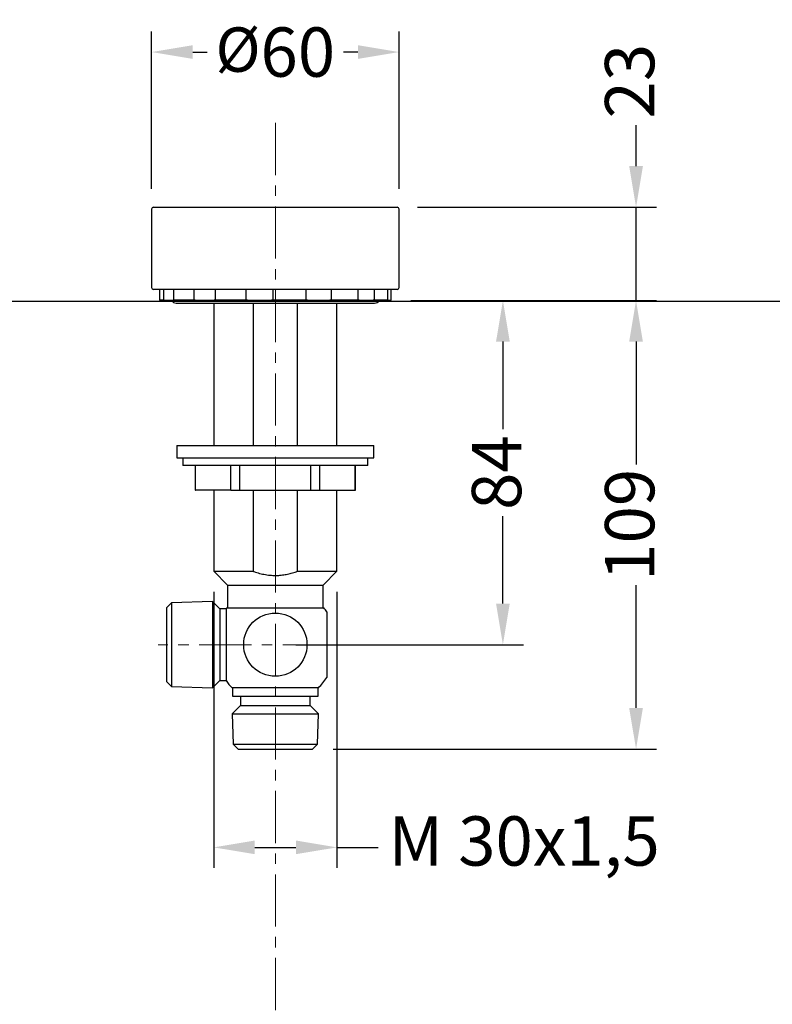
# Model space of a CAD drawing. Units: millimetres. Extents: x 316 to 1149, y 644 to 1336.
# Drawn here: x 549 to 732, y 907 to 1146 of the extents above; entities that cross this region are included whole.
import ezdxf

# ---------------------------------------------------------------- set-up
doc = ezdxf.new("R2010")
doc.units = ezdxf.units.MM
doc.header["$PDSIZE"] = -1
doc.linetypes.add('CENTERX2', pattern=[20.32, 12.7, -2.54, 2.54, -2.54])
doc.layers.add('MITTELLINIEN', color=7, linetype='Continuous')
doc.styles.get("Standard").update_dxf_attribs({"font": 'arial.ttf'})
doc.dimstyles.new('ISO-25', dxfattribs={"dimtxt": 2.5, "dimasz": 2.5, "dimexe": 1.25, "dimexo": 0.625, "dimtad": 1, "dimtxsty": 'Standard', "dimcen": 2.5, "dimadec": 0, "dimazin": 0, "dimtfac": 1, "dimtmove": 0, "dimatfit": 3, "dimfxl": 1, "dimarcsym": 0})

# ---------------------------------------------------------------- blocks, each defined once
blk = doc.blocks.new('*D6')
at = {"color": 8, "lineweight": -2, "transparency": 16777216}
for p, q in [((699.32, 1110.78), (699.32, 1120.78)), ((646.17, 1100.78), (704.32, 1100.78)), ((699.32, 1078.08), (699.32, 1100.78)), ((644.57, 1078.08), (704.32, 1078.08)), ((699.32, 1068.08), (699.32, 1058.08))]:
    blk.add_line(p, q, dxfattribs=at)
at = {"color": 8, "transparency": 16777216}
for points in [[(697.65, 1110.78), (700.99, 1110.78), (699.32, 1100.78)], [(697.65, 1068.08), (700.99, 1068.08), (699.32, 1078.08)]]:
    blk.add_solid(points, dxfattribs=at)
at = {"layer": 'Defpoints', "color": 0, "transparency": 16777216}
for p in [(641.17, 1100.78), (639.57, 1078.08), (699.32, 1078.08)]:
    blk.add_point(p, dxfattribs=at)
at = {"transparency": 16777216, "insert": (699.32, 1131.47), "char_height": 12, "attachment_point": 5, "rotation": 90, "bg_fill": 3, "box_fill_scale": 1.1, "bg_fill_color": 256, "bg_fill_true_color": 13158600, "bg_fill_transparency": 0}
blk.add_mtext('23', dxfattribs=at)
blk = doc.blocks.new('*D7')
at = {"color": 8, "lineweight": -2, "transparency": 16777216}
for p, q in [((644.57, 1078.08), (704.32, 1078.08)), ((699.32, 1068.08), (699.32, 1038.21)), ((699.32, 978.93), (699.32, 1008.8)), ((625.64, 968.93), (704.32, 968.93))]:
    blk.add_line(p, q, dxfattribs=at)
at = {"color": 8, "transparency": 16777216}
for points in [[(697.65, 1068.08), (700.99, 1068.08), (699.32, 1078.08)], [(697.65, 978.93), (700.99, 978.93), (699.32, 968.93)]]:
    blk.add_solid(points, dxfattribs=at)
at = {"layer": 'Defpoints', "color": 0, "transparency": 16777216}
for p in [(639.57, 1078.08), (620.64, 968.93), (699.32, 968.93)]:
    blk.add_point(p, dxfattribs=at)
at = {"transparency": 16777216, "insert": (699.32, 1023.5), "char_height": 12, "attachment_point": 5, "rotation": 90, "bg_fill": 3, "box_fill_scale": 1.1, "bg_fill_color": 256, "bg_fill_true_color": 13158600, "bg_fill_transparency": 0}
blk.add_mtext('109', dxfattribs=at)
blk = doc.blocks.new('*D8')
at = {"color": 8, "lineweight": -2, "transparency": 16777216}
for p, q in [((644.57, 1078.08), (671.93, 1078.08)), ((666.93, 1068.08), (666.93, 1046.78)), ((666.93, 1004.33), (666.93, 1025.62)), ((616.57, 994.33), (671.93, 994.33))]:
    blk.add_line(p, q, dxfattribs=at)
at = {"color": 8, "transparency": 16777216}
for points in [[(665.26, 1068.08), (668.6, 1068.08), (666.93, 1078.08)], [(665.26, 1004.33), (668.6, 1004.33), (666.93, 994.33)]]:
    blk.add_solid(points, dxfattribs=at)
at = {"layer": 'Defpoints', "color": 0, "transparency": 16777216}
for p in [(639.57, 1078.08), (611.57, 994.33), (666.93, 994.33)]:
    blk.add_point(p, dxfattribs=at)
at = {"transparency": 16777216, "insert": (666.93, 1036.2), "char_height": 12, "attachment_point": 5, "rotation": 90, "bg_fill": 3, "box_fill_scale": 1.1, "bg_fill_color": 256, "bg_fill_true_color": 13158600, "bg_fill_transparency": 0}
blk.add_mtext('84', dxfattribs=at)
blk = doc.blocks.new('*D11')
at = {"color": 8, "lineweight": -2, "transparency": 16777216}
for p, q in [((596.57, 1007.18), (596.57, 940)), ((626.57, 1007.18), (626.57, 940)), ((606.57, 945), (616.57, 945)), ((626.57, 945), (636.57, 945))]:
    blk.add_line(p, q, dxfattribs=at)
at = {"color": 8, "transparency": 16777216}
for points in [[(606.57, 946.67), (606.57, 943.34), (596.57, 945)], [(616.57, 946.67), (616.57, 943.34), (626.57, 945)]]:
    blk.add_solid(points, dxfattribs=at)
at = {"layer": 'Defpoints', "color": 0, "transparency": 16777216}
for p in [(596.57, 1012.18), (626.57, 1012.18), (596.57, 945)]:
    blk.add_point(p, dxfattribs=at)
at = {"transparency": 16777216, "insert": (672.09, 945), "char_height": 12, "attachment_point": 5, "bg_fill": 3, "box_fill_scale": 1.1, "bg_fill_color": 256, "bg_fill_true_color": 13158600, "bg_fill_transparency": 0}
blk.add_mtext('M 30x1,5', dxfattribs=at)
blk = doc.blocks.new('*D31')
at = {"color": 8, "lineweight": -2, "transparency": 16777216}
for p, q in [((581.47, 1105.28), (581.47, 1143.55)), ((641.67, 1105.28), (641.67, 1143.55)), ((591.47, 1138.55), (595.09, 1138.55)), ((631.67, 1138.55), (628.06, 1138.55))]:
    blk.add_line(p, q, dxfattribs=at)
at = {"color": 8, "transparency": 16777216}
for points in [[(591.47, 1140.22), (591.47, 1136.88), (581.47, 1138.55)], [(631.67, 1140.22), (631.67, 1136.88), (641.67, 1138.55)]]:
    blk.add_solid(points, dxfattribs=at)
at = {"layer": 'Defpoints', "color": 0, "transparency": 16777216}
for p in [(641.67, 1138.55), (581.47, 1100.28), (641.67, 1100.28)]:
    blk.add_point(p, dxfattribs=at)
at = {"transparency": 16777216, "insert": (611.57, 1138.55), "char_height": 12, "attachment_point": 5, "bg_fill": 3, "box_fill_scale": 1.1, "bg_fill_color": 256, "bg_fill_true_color": 13158600, "bg_fill_transparency": 0}
blk.add_mtext('{\\H0.9x;Ø}60', dxfattribs=at)

msp = doc.modelspace()

# ---------------------------------------------------------------- linework, layer by layer
at = {"color": 7, "linetype": 'Continuous', "lineweight": 25}
for p, q in [((581.47, 1100.28), (581.47, 1081.28)), ((581.97, 1100.78), (641.17, 1100.78)), ((641.67, 1081.28), (641.67, 1100.28)), ((601.71, 1080.78), (581.97, 1080.78)), ((583.37, 1080.78), (583.37, 1078.28)), ((584.37, 1080.78), (584.37, 1078.28)), ((586.89, 1078.28), (586.89, 1080.78)), ((591.73, 1080.78), (591.73, 1078.28)), ((597.02, 1078.28), (597.02, 1080.78)), ((641.17, 1080.78), (601.71, 1080.78)), ((604.4, 1080.78), (604.4, 1078.28)), ((611.04, 1078.28), (611.04, 1080.78)), ((619, 1080.78), (619, 1078.28)), ((625.21, 1078.28), (625.21, 1080.78)), ((631.61, 1080.78), (631.61, 1078.28)), ((635.73, 1078.28), (635.73, 1080.78)), ((638.85, 1080.78), (638.85, 1078.28)), ((639.77, 1078.28), (639.77, 1080.78)), ((639.77, 1078.28), (639.77, 1080.78)), ((583.37, 1078.28), (583.57, 1078.08)), ((583.37, 1078.28), (584.37, 1078.28)), ((586.89, 1078.28), (591.73, 1078.28)), ((597.02, 1078.28), (604.4, 1078.28)), ((611.04, 1078.28), (619, 1078.28)), ((625.21, 1078.28), (631.61, 1078.28)), ((635.73, 1078.28), (638.85, 1078.28)), ((639.57, 1078.08), (639.77, 1078.28)), ((639.77, 1078.28), (639.77, 1078.28)), ((585.63, 1078.08), (583.57, 1078.08)), ((594.37, 1078.08), (585.63, 1078.08)), ((587.42, 1077.46), (635.73, 1077.46)), ((607.72, 1078.08), (594.37, 1078.08)), ((596.57, 1077.46), (596.57, 1042.77)), ((606.19, 1077.46), (606.19, 1042.77)), ((622.11, 1078.08), (607.72, 1078.08)), ((616.96, 1042.77), (616.96, 1077.46)), ((633.67, 1078.08), (622.11, 1078.08)), ((626.57, 1042.77), (626.57, 1077.46)), ((639.31, 1078.08), (633.67, 1078.08)), ((639.57, 1078.08), (639.31, 1078.08)), ((587.57, 1042.77), (587.57, 1039.77)), ((587.57, 1042.77), (635.57, 1042.77)), ((635.57, 1039.77), (635.57, 1042.77)), ((587.57, 1039.77), (635.57, 1039.77)), ((589.07, 1039.77), (589.07, 1037.97)), ((634.07, 1037.97), (589.07, 1037.97)), ((592.07, 1037.97), (592.07, 1031.97)), ((592.12, 1031.97), (592.12, 1037.97)), ((600.72, 1031.97), (600.72, 1037.97)), ((602.97, 1031.97), (602.97, 1037.97)), ((620.17, 1031.97), (620.17, 1037.97)), ((622.43, 1031.97), (622.43, 1037.97)), ((631.03, 1031.97), (631.03, 1037.97)), ((631.07, 1031.97), (631.07, 1037.97)), ((634.07, 1037.97), (634.07, 1039.77)), ((592.07, 1031.97), (592.12, 1031.97)), ((600.72, 1031.97), (592.12, 1031.97)), ((596.57, 1031.97), (596.57, 1012.18)), ((600.72, 1031.97), (602.97, 1031.97)), ((602.97, 1031.97), (620.17, 1031.97)), ((606.19, 1031.97), (606.19, 1012.18)), ((616.96, 1012.18), (616.96, 1031.97)), ((620.17, 1031.97), (622.43, 1031.97)), ((622.43, 1031.97), (631.03, 1031.97)), ((626.57, 1012.18), (626.57, 1031.97)), ((631.03, 1031.97), (631.07, 1031.97)), ((596.57, 1012.18), (599.92, 1008.83)), ((596.57, 1012.18), (606.19, 1012.18)), ((616.96, 1012.18), (626.57, 1012.18)), ((623.22, 1008.83), (626.57, 1012.18)), ((599.92, 1008.83), (599.92, 1003.33)), ((599.92, 1008.83), (623.22, 1008.83)), ((623.22, 1003.33), (623.22, 1008.83)), ((586.27, 1004.51), (585.07, 1003.31)), ((596.32, 1004.83), (586.27, 1004.51)), ((586.27, 1004.51), (586.27, 984.14)), ((598.07, 1003.08), (596.32, 1004.83)), ((596.32, 1004.83), (596.32, 983.83)), ((585.07, 1003.31), (585.07, 985.34)), ((599.57, 1003.08), (598.07, 1003.08)), ((598.07, 1003.08), (598.07, 985.58)), ((599.57, 1003.08), (599.57, 985.58)), ((599.76, 1003.33), (623.38, 1003.33)), ((624.07, 1002.34), (624.07, 986.31)), ((585.07, 985.34), (586.27, 984.14)), ((596.32, 983.83), (598.07, 985.58)), ((598.07, 985.58), (599.57, 985.58)), ((586.27, 984.14), (596.32, 983.83)), ((611.57, 983.83), (601.07, 983.83)), ((601.17, 983.83), (601.17, 981.83)), ((622.07, 983.83), (611.57, 983.83)), ((621.97, 981.83), (621.97, 983.83)), ((601.17, 981.83), (621.97, 981.83)), ((603.07, 981.83), (603.07, 979.53)), ((620.07, 979.53), (620.07, 981.83)), ((603.07, 979.53), (601.07, 977.53)), ((603.07, 979.53), (620.07, 979.53)), ((622.07, 977.53), (620.07, 979.53)), ((601.07, 977.53), (601.3, 970.13)), ((601.07, 977.53), (622.07, 977.53)), ((621.84, 970.13), (622.07, 977.53)), ((601.3, 970.13), (602.5, 968.93)), ((601.3, 970.13), (621.84, 970.13)), ((602.5, 968.93), (620.64, 968.93)), ((620.64, 968.93), (621.84, 970.13))]:
    msp.add_line(p, q, dxfattribs=at)
at = {"lineweight": 30}
msp.add_line((1148.68, 1077.88), (316.26, 1077.88), dxfattribs=at)
at = {"color": 7, "linetype": 'Continuous', "lineweight": 25}
msp.add_circle((611.57, 994.33), 7.7, dxfattribs=at)
for centre, radius, start, end in [((581.97, 1100.28), 0.5, 90, 180), ((641.17, 1100.28), 0.5, 0, 90), ((581.97, 1081.28), 0.5, 180, 270), ((641.17, 1081.28), 0.5, 270, 0), ((587.42, 1078.77), 1.31, 211.7839, 270), ((635.73, 1078.77), 1.31, 270, 328.2161), ((611.57, 994.33), 14.85, 142.6948, 143.8979), ((611.57, 994.33), 14.85, 32.6745, 37.3052), ((611.57, 994.33), 14.85, 216.1021, 224.9971), ((611.57, 994.33), 14.85, 315.0029, 327.3255)]:
    msp.add_arc(centre, radius, start, end, dxfattribs=at)
for points, knots in [([(584.37, 1078.28), (584.58, 1078.22), (585, 1078.1), (585.42, 1078.09), (585.63, 1078.08)], [0, 0, 0, 0, 0.499129, 1, 1, 1, 1]), ([(585.63, 1078.08), (585.83, 1078.08), (586.25, 1078.1), (586.67, 1078.22), (586.89, 1078.28)], [0, 0, 0, 0, 0.470682, 1, 1, 1, 1]), ([(591.73, 1078.28), (592.17, 1078.22), (593.04, 1078.1), (593.93, 1078.09), (594.37, 1078.08)], [0, 0, 0, 0, 0.499129, 1, 1, 1, 1]), ([(594.37, 1078.08), (594.81, 1078.09), (595.7, 1078.1), (596.58, 1078.22), (597.02, 1078.28)], [0, 0, 0, 0, 0.499117, 1, 1, 1, 1]), ([(604.4, 1078.28), (604.95, 1078.22), (606.06, 1078.1), (607.17, 1078.09), (607.72, 1078.08)], [0, 0, 0, 0, 0.499129, 1, 1, 1, 1]), ([(607.72, 1078.08), (608.28, 1078.09), (609.39, 1078.1), (610.49, 1078.22), (611.04, 1078.28)], [0, 0, 0, 0, 0.499117, 1, 1, 1, 1]), ([(619, 1078.28), (619.52, 1078.22), (620.55, 1078.1), (621.59, 1078.09), (622.11, 1078.08)], [0, 0, 0, 0, 0.499129, 1, 1, 1, 1]), ([(622.11, 1078.08), (622.62, 1078.09), (623.66, 1078.1), (624.69, 1078.22), (625.21, 1078.28)], [0, 0, 0, 0, 0.496287, 1, 1, 1, 1]), ([(631.61, 1078.28), (631.95, 1078.22), (632.63, 1078.1), (633.32, 1078.09), (633.67, 1078.08)], [0, 0, 0, 0, 0.499129, 1, 1, 1, 1]), ([(633.67, 1078.08), (634.01, 1078.09), (634.7, 1078.1), (635.38, 1078.22), (635.73, 1078.28)], [0, 0, 0, 0, 0.499117, 1, 1, 1, 1]), ([(638.85, 1078.28), (638.92, 1078.22), (639.08, 1078.1), (639.23, 1078.09), (639.31, 1078.08)], [0, 0, 0, 0, 0.4991291, 1, 1, 1, 1]), ([(639.31, 1078.08), (639.38, 1078.09), (639.54, 1078.1), (639.69, 1078.22), (639.77, 1078.28)], [0, 0, 0, 0, 0.4991166, 1, 1, 1, 1]), ([(606.19, 1012.18), (606.25, 1012.16), (606.76, 1011.97), (607.74, 1011.67), (609.15, 1011.36), (610.61, 1011.18), (612, 1011.16), (613.32, 1011.27), (614.54, 1011.47), (615.76, 1011.77), (616.56, 1012.04), (616.96, 1012.18)], [0, 0, 0, 0, 0.018167, 0.1477409, 0.2781653, 0.4118833, 0.5470219, 0.6584353, 0.7706474, 0.8850268, 1, 1, 1, 1])]:
    msp.add_open_spline(points, degree=3, knots=knots, dxfattribs=at)
at = {"layer": 'MITTELLINIEN', "linetype": 'CENTERX2', "lineweight": 18}
for p, q in [((611.57, 1121.31), (611.57, 650.37)), ((626.07, 994.33), (583.07, 994.33))]:
    msp.add_line(p, q, dxfattribs=at)

# ---------------------------------------------------------------- next in the draw order: dimensions: what is measured, and where the dimension line sits
dim = msp.add_linear_dim(base=(699.32, 1078.08), p1=(641.17, 1100.78), p2=(639.57, 1078.08), angle=90, dimstyle='ISO-25', override={"dimtxt": 12, "dimasz": 10, "dimexe": 5, "dimexo": 5, "dimgap": 2, "dimtad": 0, "dimdec": 0, "dimzin": 0, "dimclrd": 8, "dimclre": 8, "dimclrt": 256, "dimadec": 2, "dimtdec": 0, "dimtfill": 1, "dimtzin": 0})
dim.commit()
dim.dimension.update_dxf_attribs({"geometry": '*D6', "text_midpoint": (699.32, 1131.47), "dimtype": 160})

# ---------------------------------------------------------------- next in the draw order: dimensions: what is measured, and where the dimension line sits
dim = msp.add_linear_dim(base=(641.67, 1138.55), p1=(581.47, 1100.28), p2=(641.67, 1100.28), text='{\\H0.9x;Ø}<>', dimstyle='ISO-25', override={"dimtxt": 12, "dimasz": 10, "dimexe": 5, "dimexo": 5, "dimgap": 2, "dimtad": 0, "dimdec": 0, "dimzin": 0, "dimclrd": 8, "dimclre": 8, "dimclrt": 256, "dimadec": 2, "dimtdec": 0, "dimtfill": 1, "dimtzin": 0})
dim.commit()
dim.dimension.update_dxf_attribs({"geometry": '*D31', "text_midpoint": (611.57, 1138.55)})
dim = msp.add_linear_dim(base=(699.32, 968.93), p1=(639.57, 1078.08), p2=(620.64, 968.93), angle=90, dimstyle='ISO-25', override={"dimtxt": 12, "dimasz": 10, "dimexe": 5, "dimexo": 5, "dimgap": 2, "dimtad": 0, "dimdec": 0, "dimzin": 0, "dimclrd": 8, "dimclre": 8, "dimclrt": 256, "dimadec": 2, "dimtdec": 0, "dimtfill": 1, "dimtzin": 0})
dim.commit()
dim.dimension.update_dxf_attribs({"geometry": '*D7', "text_midpoint": (699.32, 1023.5)})

# ---------------------------------------------------------------- next in the draw order: dimensions: what is measured, and where the dimension line sits
dim = msp.add_linear_dim(base=(666.93, 994.33), p1=(639.57, 1078.08), p2=(611.57, 994.33), angle=90, dimstyle='ISO-25', override={"dimtxt": 12, "dimasz": 10, "dimexe": 5, "dimexo": 5, "dimgap": 2, "dimtad": 0, "dimdec": 0, "dimzin": 0, "dimclrd": 8, "dimclre": 8, "dimclrt": 256, "dimadec": 2, "dimtdec": 0, "dimtfill": 1, "dimtzin": 0})
dim.commit()
dim.dimension.update_dxf_attribs({"geometry": '*D8', "text_midpoint": (666.93, 1036.2)})

# ---------------------------------------------------------------- next in the draw order: dimensions: what is measured, and where the dimension line sits
dim = msp.add_linear_dim(base=(596.57, 945), p1=(626.57, 1012.18), p2=(596.57, 1012.18), text='M <>x1,5', dimstyle='ISO-25', override={"dimtxt": 12, "dimasz": 10, "dimexe": 5, "dimexo": 5, "dimgap": 2, "dimtad": 0, "dimdec": 0, "dimzin": 0, "dimclrd": 8, "dimclre": 8, "dimclrt": 256, "dimadec": 2, "dimtdec": 0, "dimtfill": 1, "dimtzin": 0})
dim.commit()
dim.dimension.update_dxf_attribs({"geometry": '*D11', "text_midpoint": (672.09, 945), "dimtype": 160})

doc.saveas('drawing.dxf')
